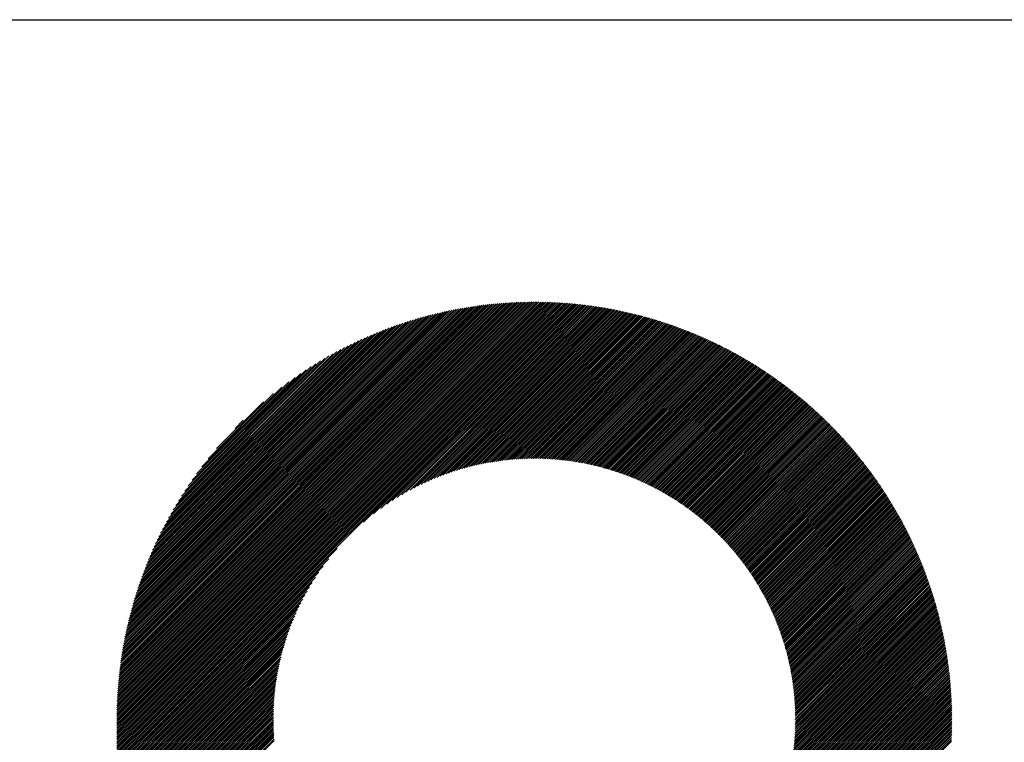
# Model space of a CAD drawing. Units: millimetres. Extents: x -311 to 1529, y -181 to 305.
# Drawn here: x -103 to -68, y -91 to -65 of the extents above; entities that cross this region are included whole.
import ezdxf

# ---------------------------------------------------------------- set-up
doc = ezdxf.new("R2010")
doc.units = ezdxf.units.MM
for name, color, linetype, lineweight in [('CAXA0', 7, 'Continuous', 70), ('CAXA3', 7, 'Continuous', 25), ('CAXA5', 4, 'Continuous', 25)]:
    doc.layers.add(name, color=color, linetype=linetype, lineweight=lineweight)

# ---------------------------------------------------------------- blocks, each defined once
blk = doc.blocks.new('CAXBLOCK47')
at = {"layer": 'CAXA0', "color": 0, "linetype": 'Continuous', "lineweight": 25}
for p, q in [((-99.28, -89.788), (-84.667, -75.174)), ((-99.28, -89.724), (-84.73, -75.174)), ((-99.28, -89.661), (-84.793, -75.175)), ((-99.279, -89.597), (-84.857, -75.176)), ((-99.278, -89.533), (-84.921, -75.177)), ((-99.276, -89.469), (-84.985, -75.178)), ((-99.275, -89.405), (-85.05, -75.18)), ((-99.273, -89.34), (-85.115, -75.182)), ((-99.27, -89.275), (-85.18, -75.184)), ((-99.268, -89.209), (-85.245, -75.187)), ((-99.265, -89.144), (-85.311, -75.189)), ((-99.262, -89.077), (-85.377, -75.193)), ((-99.258, -89.011), (-85.443, -75.196)), ((-99.254, -88.944), (-85.51, -75.2)), ((-99.25, -88.877), (-85.577, -75.204)), ((-99.246, -88.81), (-85.644, -75.209)), ((-99.245, -89.815), (-84.64, -75.21)), ((-99.241, -88.742), (-85.712, -75.213)), ((-99.236, -88.674), (-85.78, -75.219)), ((-99.23, -88.606), (-85.848, -75.224)), ((-99.225, -88.537), (-85.917, -75.23)), ((-99.218, -88.468), (-85.986, -75.236)), ((-99.212, -88.399), (-86.056, -75.243)), ((-99.205, -88.329), (-86.126, -75.25)), ((-84.64, -75.273), (-84.541, -75.174)), ((-84.64, -75.21), (-84.604, -75.174)), ((-84.64, -75.335), (-84.479, -75.175)), ((-84.64, -75.398), (-84.417, -75.176)), ((-84.64, -75.461), (-84.355, -75.177)), ((-84.64, -75.524), (-84.294, -75.178)), ((-84.64, -75.587), (-84.232, -75.18)), ((-84.64, -75.65), (-84.171, -75.182)), ((-84.64, -75.713), (-84.111, -75.184)), ((-84.64, -75.775), (-84.05, -75.186)), ((-84.64, -75.838), (-83.99, -75.189)), ((-84.64, -75.901), (-83.93, -75.191)), ((-84.64, -75.964), (-83.87, -75.194)), ((-84.64, -76.027), (-83.81, -75.198)), ((-84.64, -76.09), (-83.751, -75.201)), ((-84.64, -76.153), (-83.692, -75.205)), ((-84.64, -76.216), (-83.633, -75.209)), ((-84.64, -76.278), (-83.574, -75.213)), ((-84.64, -76.341), (-83.516, -75.217)), ((-84.64, -76.404), (-83.457, -75.222)), ((-84.64, -76.467), (-83.399, -75.227)), ((-84.64, -76.53), (-83.341, -75.232)), ((-84.64, -76.593), (-83.284, -75.237)), ((-84.64, -76.656), (-83.226, -75.242)), ((-84.64, -76.718), (-83.169, -75.248)), ((-84.64, -76.781), (-83.112, -75.254)), ((-99.197, -88.259), (-86.196, -75.257)), ((-99.19, -88.188), (-86.266, -75.265)), ((-99.182, -89.815), (-84.64, -75.273)), ((-99.182, -88.117), (-86.337, -75.273)), ((-99.173, -88.046), (-86.409, -75.281)), ((-99.164, -87.974), (-86.48, -75.29)), ((-99.155, -87.902), (-86.553, -75.3)), ((-99.145, -87.829), (-86.625, -75.309)), ((-99.135, -87.756), (-86.698, -75.32)), ((-99.124, -87.683), (-86.772, -75.33)), ((-99.119, -89.815), (-84.64, -75.335)), ((-99.113, -87.609), (-86.846, -75.341)), ((-99.102, -87.534), (-86.92, -75.353)), ((-99.09, -87.459), (-86.995, -75.365)), ((-99.077, -87.384), (-87.07, -75.377)), ((-99.064, -87.308), (-87.146, -75.39)), ((-99.056, -89.815), (-84.64, -75.398)), ((-99.051, -87.232), (-87.223, -75.404)), ((-99.037, -87.155), (-87.299, -75.418)), ((-99.022, -87.078), (-87.377, -75.432)), ((-99.007, -87), (-87.455, -75.447)), ((-98.993, -89.815), (-84.64, -75.461)), ((-98.992, -86.921), (-87.533, -75.463)), ((-98.975, -86.842), (-87.612, -75.479)), ((-98.959, -86.763), (-87.692, -75.496)), ((-98.941, -86.682), (-87.772, -75.513)), ((-98.93, -89.815), (-84.64, -75.524)), ((-98.923, -86.602), (-87.853, -75.531)), ((-98.905, -86.52), (-87.934, -75.55)), ((-98.886, -86.438), (-88.016, -75.569)), ((-98.868, -89.815), (-84.64, -75.587)), ((-98.866, -86.355), (-88.099, -75.589)), ((-84.64, -76.844), (-83.055, -75.26)), ((-84.64, -76.907), (-82.999, -75.266)), ((-84.64, -76.97), (-82.942, -75.273)), ((-84.64, -77.033), (-82.886, -75.279)), ((-84.64, -77.096), (-82.83, -75.286)), ((-84.64, -77.159), (-82.774, -75.293)), ((-84.64, -77.221), (-82.719, -75.301)), ((-84.64, -77.284), (-82.663, -75.308)), ((-84.64, -77.347), (-82.608, -75.316)), ((-84.64, -77.41), (-82.553, -75.324)), ((-84.64, -77.473), (-82.498, -75.332)), ((-84.64, -77.536), (-82.444, -75.34)), ((-84.64, -77.599), (-82.389, -75.348)), ((-84.64, -77.661), (-82.335, -75.357)), ((-84.64, -77.724), (-82.281, -75.365)), ((-84.64, -77.787), (-82.227, -75.374)), ((-84.64, -77.85), (-82.173, -75.383)), ((-84.64, -77.913), (-82.119, -75.393)), ((-84.64, -77.976), (-82.066, -75.402)), ((-84.64, -78.039), (-82.013, -75.412)), ((-84.64, -78.102), (-81.96, -75.421)), ((-84.64, -78.164), (-81.907, -75.431)), ((-84.64, -78.227), (-81.854, -75.442)), ((-84.64, -78.29), (-81.801, -75.452)), ((-84.64, -78.353), (-81.749, -75.462)), ((-84.64, -78.416), (-81.697, -75.473)), ((-84.64, -78.479), (-81.645, -75.484)), ((-84.64, -78.542), (-81.593, -75.495)), ((-84.64, -78.604), (-81.541, -75.506)), ((-84.64, -78.667), (-81.489, -75.517)), ((-84.64, -78.73), (-81.438, -75.528)), ((-84.64, -78.793), (-81.387, -75.54)), ((-84.64, -78.856), (-81.335, -75.552)), ((-84.64, -78.919), (-81.285, -75.564)), ((-84.64, -78.982), (-81.234, -75.576)), ((-84.64, -79.045), (-81.183, -75.588)), ((-84.64, -79.107), (-81.133, -75.6)), ((-98.845, -86.272), (-88.182, -75.609)), ((-98.824, -86.188), (-88.267, -75.63)), ((-98.805, -89.815), (-84.64, -75.65)), ((-98.802, -86.103), (-88.351, -75.652)), ((-98.779, -86.018), (-88.437, -75.675)), ((-98.756, -85.931), (-88.523, -75.699)), ((-98.742, -89.815), (-84.64, -75.713)), ((-98.732, -85.844), (-88.61, -75.723)), ((-98.707, -85.756), (-88.698, -75.748)), ((-98.681, -85.667), (-88.787, -75.774)), ((-98.679, -89.815), (-84.64, -75.775)), ((-98.654, -85.578), (-88.877, -75.801)), ((-98.626, -85.487), (-88.967, -75.828)), ((-98.616, -89.815), (-84.64, -75.838)), ((-98.597, -85.396), (-89.059, -75.857)), ((-98.568, -85.303), (-89.151, -75.887)), ((-98.553, -89.815), (-84.64, -75.901)), ((-98.537, -85.21), (-89.245, -75.917)), ((-84.64, -79.17), (-81.082, -75.613)), ((-84.64, -79.233), (-81.032, -75.626)), ((-84.64, -79.296), (-80.982, -75.638)), ((-84.64, -79.359), (-80.932, -75.651)), ((-84.64, -79.422), (-80.882, -75.664)), ((-84.64, -79.485), (-80.833, -75.678)), ((-84.64, -79.547), (-80.783, -75.691)), ((-84.64, -79.61), (-80.734, -75.705)), ((-84.64, -79.673), (-80.685, -75.718)), ((-84.64, -79.736), (-80.636, -75.732)), ((-84.64, -79.799), (-80.587, -75.746)), ((-84.64, -79.862), (-80.538, -75.76)), ((-84.64, -79.925), (-80.49, -75.775)), ((-84.64, -79.988), (-80.441, -75.789)), ((-84.64, -80.05), (-80.393, -75.804)), ((-84.64, -80.113), (-80.345, -75.818)), ((-84.64, -80.176), (-80.297, -75.833)), ((-84.64, -80.239), (-80.249, -75.848)), ((-84.64, -80.302), (-80.201, -75.863)), ((-84.64, -80.365), (-80.153, -75.878)), ((-84.64, -80.428), (-80.106, -75.894)), ((-84.64, -80.49), (-80.058, -75.909)), ((-84.64, -80.553), (-80.011, -75.925)), ((-84.64, -80.616), (-79.964, -75.941)), ((-98.506, -85.115), (-89.339, -75.949)), ((-98.49, -89.815), (-84.64, -75.964)), ((-98.473, -85.019), (-89.435, -75.982)), ((-98.439, -84.923), (-89.532, -76.016)), ((-98.428, -89.815), (-84.64, -76.027)), ((-98.404, -84.825), (-89.63, -76.051)), ((-98.367, -84.725), (-89.729, -76.087)), ((-98.365, -89.815), (-84.64, -76.09)), ((-98.33, -84.625), (-89.83, -76.125)), ((-98.302, -89.815), (-84.64, -76.153)), ((-98.29, -84.523), (-89.932, -76.164)), ((-98.25, -84.419), (-90.035, -76.205)), ((-98.239, -89.815), (-84.64, -76.216)), ((-98.208, -84.314), (-90.14, -76.247)), ((-98.176, -89.815), (-84.64, -76.278)), ((-98.164, -84.208), (-90.247, -76.29)), ((-84.625, -80.664), (-79.917, -75.957)), ((-84.562, -80.665), (-79.87, -75.973)), ((-84.5, -80.665), (-79.824, -75.989)), ((-84.439, -80.667), (-79.777, -76.005)), ((-84.377, -80.668), (-79.731, -76.022)), ((-84.316, -80.67), (-79.684, -76.038)), ((-84.256, -80.672), (-79.638, -76.055)), ((-84.196, -80.675), (-79.592, -76.072)), ((-84.136, -80.678), (-79.546, -76.089)), ((-84.076, -80.682), (-79.5, -76.106)), ((-84.017, -80.686), (-79.455, -76.123)), ((-83.959, -80.69), (-79.409, -76.14)), ((-83.9, -80.694), (-79.364, -76.158)), ((-83.842, -80.699), (-79.319, -76.175)), ((-83.785, -80.704), (-79.273, -76.193)), ((-83.728, -80.71), (-79.228, -76.211)), ((-83.671, -80.716), (-79.183, -76.229)), ((-83.614, -80.722), (-79.139, -76.247)), ((-83.558, -80.729), (-79.094, -76.265)), ((-83.502, -80.735), (-79.049, -76.283)), ((-98.119, -84.1), (-90.355, -76.336)), ((-98.113, -89.815), (-84.64, -76.341)), ((-98.072, -83.99), (-90.465, -76.383)), ((-98.05, -89.815), (-84.64, -76.404)), ((-98.022, -83.878), (-90.577, -76.432)), ((-97.987, -89.815), (-84.64, -76.467)), ((-97.971, -83.764), (-90.691, -76.483)), ((-97.925, -89.815), (-84.64, -76.53)), ((-97.918, -83.647), (-90.807, -76.537)), ((-97.862, -83.529), (-90.926, -76.592)), ((-97.862, -89.815), (-84.64, -76.593)), ((-83.446, -80.743), (-79.005, -76.302)), ((-83.39, -80.75), (-78.961, -76.32)), ((-83.335, -80.758), (-78.917, -76.339)), ((-83.281, -80.766), (-78.872, -76.358)), ((-83.226, -80.774), (-78.829, -76.377)), ((-83.172, -80.783), (-78.785, -76.396)), ((-83.118, -80.792), (-78.741, -76.415)), ((-83.064, -80.801), (-78.697, -76.434)), ((-83.011, -80.811), (-78.654, -76.454)), ((-82.958, -80.82), (-78.611, -76.473)), ((-82.905, -80.83), (-78.567, -76.493)), ((-82.852, -80.841), (-78.524, -76.512)), ((-82.8, -80.851), (-78.481, -76.532)), ((-82.748, -80.862), (-78.438, -76.552)), ((-82.696, -80.873), (-78.396, -76.572)), ((-82.645, -80.884), (-78.353, -76.593)), ((-82.593, -80.896), (-78.31, -76.613)), ((-82.542, -80.908), (-78.268, -76.633)), ((-97.804, -83.408), (-91.047, -76.651)), ((-97.799, -89.815), (-84.64, -76.656)), ((-97.743, -83.284), (-91.171, -76.712)), ((-97.736, -89.815), (-84.64, -76.718)), ((-97.679, -83.157), (-91.298, -76.776)), ((-97.673, -89.815), (-84.64, -76.781)), ((-97.612, -83.027), (-91.428, -76.843)), ((-97.61, -89.815), (-84.64, -76.844)), ((-97.541, -82.893), (-91.562, -76.914)), ((-90.632, -82.9), (-84.64, -76.907)), ((-90.276, -82.606), (-84.64, -76.97)), ((-82.492, -80.92), (-78.226, -76.654)), ((-82.441, -80.932), (-78.183, -76.675)), ((-82.391, -80.945), (-78.141, -76.695)), ((-82.341, -80.958), (-78.099, -76.716)), ((-82.291, -80.971), (-78.057, -76.737)), ((-82.242, -80.984), (-78.016, -76.758)), ((-82.192, -80.998), (-77.974, -76.779)), ((-82.143, -81.012), (-77.932, -76.801)), ((-82.094, -81.026), (-77.891, -76.822)), ((-82.046, -81.04), (-77.85, -76.844)), ((-81.997, -81.054), (-77.808, -76.865)), ((-81.949, -81.069), (-77.767, -76.887)), ((-81.901, -81.084), (-77.726, -76.909)), ((-81.853, -81.099), (-77.685, -76.931)), ((-81.806, -81.114), (-77.645, -76.953)), ((-81.758, -81.13), (-77.604, -76.975)), ((-97.466, -82.755), (-91.699, -76.989)), ((-97.387, -82.613), (-91.841, -77.068)), ((-97.302, -82.466), (-91.988, -77.152)), ((-97.212, -82.313), (-92.141, -77.242)), ((-90.02, -82.414), (-84.64, -77.033)), ((-89.807, -82.263), (-84.64, -77.096)), ((-89.619, -82.138), (-84.64, -77.159)), ((-89.447, -82.029), (-84.64, -77.221)), ((-89.289, -81.933), (-84.64, -77.284)), ((-81.711, -81.146), (-77.563, -76.998)), ((-81.664, -81.162), (-77.523, -77.02)), ((-81.618, -81.178), (-77.483, -77.043)), ((-81.571, -81.194), (-77.442, -77.065)), ((-81.525, -81.211), (-77.402, -77.088)), ((-81.479, -81.228), (-77.362, -77.111)), ((-81.433, -81.245), (-77.322, -77.134)), ((-81.388, -81.262), (-77.283, -77.157)), ((-81.342, -81.279), (-77.243, -77.18)), ((-81.297, -81.297), (-77.203, -77.203)), ((-81.252, -81.315), (-77.164, -77.227)), ((-81.207, -81.333), (-77.124, -77.25)), ((-81.162, -81.351), (-77.085, -77.274)), ((-81.118, -81.369), (-77.046, -77.297)), ((-81.074, -81.388), (-77.007, -77.321)), ((-97.116, -82.154), (-92.301, -77.338)), ((-97.012, -81.987), (-92.467, -77.442)), ((-96.899, -81.811), (-92.643, -77.556)), ((-89.14, -81.848), (-84.64, -77.347)), ((-88.999, -81.77), (-84.64, -77.41)), ((-88.865, -81.698), (-84.64, -77.473)), ((-88.737, -81.633), (-84.64, -77.536)), ((-88.613, -81.572), (-84.64, -77.599)), ((-88.494, -81.516), (-84.64, -77.661)), ((-81.029, -81.407), (-76.968, -77.345)), ((-80.986, -81.426), (-76.929, -77.369)), ((-80.942, -81.445), (-76.89, -77.393)), ((-80.898, -81.464), (-76.852, -77.417)), ((-80.855, -81.484), (-76.813, -77.442)), ((-80.812, -81.503), (-76.775, -77.466)), ((-80.769, -81.523), (-76.736, -77.491)), ((-80.726, -81.543), (-76.698, -77.515)), ((-80.684, -81.564), (-76.66, -77.54)), ((-80.641, -81.584), (-76.622, -77.565)), ((-80.599, -81.605), (-76.584, -77.59)), ((-80.557, -81.626), (-76.546, -77.615)), ((-80.515, -81.647), (-76.508, -77.64)), ((-80.473, -81.668), (-76.471, -77.665)), ((-96.775, -81.624), (-92.83, -77.68)), ((-96.637, -81.423), (-93.031, -77.818)), ((-96.48, -81.204), (-93.251, -77.974)), ((-88.378, -81.463), (-84.64, -77.724)), ((-88.266, -81.414), (-84.64, -77.787)), ((-88.157, -81.367), (-84.64, -77.85)), ((-88.051, -81.324), (-84.64, -77.913)), ((-87.947, -81.283), (-84.64, -77.976)), ((-80.432, -81.689), (-76.433, -77.69)), ((-80.391, -81.711), (-76.396, -77.716)), ((-80.349, -81.732), (-76.358, -77.741)), ((-80.308, -81.754), (-76.321, -77.767)), ((-80.268, -81.776), (-76.284, -77.793)), ((-80.227, -81.799), (-76.247, -77.818)), ((-80.187, -81.821), (-76.21, -77.844)), ((-80.146, -81.844), (-76.173, -77.87)), ((-80.106, -81.866), (-76.136, -77.897)), ((-80.066, -81.889), (-76.1, -77.923)), ((-80.026, -81.912), (-76.063, -77.949)), ((-79.987, -81.936), (-76.027, -77.976)), ((-79.947, -81.959), (-75.99, -78.002)), ((-96.298, -80.959), (-93.495, -78.156)), ((-87.845, -81.244), (-84.64, -78.039)), ((-87.746, -81.208), (-84.64, -78.102)), ((-87.648, -81.173), (-84.64, -78.164)), ((-87.553, -81.141), (-84.64, -78.227)), ((-87.459, -81.11), (-84.64, -78.29)), ((-87.367, -81.08), (-84.64, -78.353)), ((-79.908, -81.983), (-75.954, -78.029)), ((-79.869, -82.006), (-75.918, -78.055)), ((-79.83, -82.03), (-75.882, -78.082)), ((-79.791, -82.054), (-75.846, -78.109)), ((-79.753, -82.079), (-75.81, -78.136)), ((-79.714, -82.103), (-75.774, -78.163)), ((-79.676, -82.128), (-75.739, -78.19)), ((-79.638, -82.152), (-75.703, -78.218)), ((-79.6, -82.177), (-75.668, -78.245)), ((-79.562, -82.202), (-75.632, -78.273)), ((-79.524, -82.228), (-75.597, -78.3)), ((-79.487, -82.253), (-75.562, -78.328)), ((-79.45, -82.279), (-75.527, -78.356)), ((-96.076, -80.674), (-93.78, -78.378)), ((-95.778, -80.313), (-94.141, -78.676)), ((-87.276, -81.052), (-84.64, -78.416)), ((-87.187, -81.026), (-84.64, -78.479)), ((-87.099, -81.001), (-84.64, -78.542)), ((-87.013, -80.977), (-84.64, -78.604)), ((-86.927, -80.955), (-84.64, -78.667)), ((-79.412, -82.304), (-75.492, -78.384)), ((-79.375, -82.33), (-75.457, -78.412)), ((-79.339, -82.356), (-75.422, -78.44)), ((-79.302, -82.382), (-75.388, -78.468)), ((-79.265, -82.409), (-75.353, -78.496)), ((-79.229, -82.435), (-75.318, -78.525)), ((-79.193, -82.462), (-75.284, -78.553)), ((-79.157, -82.489), (-75.25, -78.582)), ((-79.121, -82.516), (-75.216, -78.61)), ((-79.085, -82.543), (-75.182, -78.639)), ((-79.05, -82.57), (-75.148, -78.668)), ((-79.014, -82.598), (-75.114, -78.697)), ((-86.843, -80.934), (-84.64, -78.73)), ((-86.76, -80.913), (-84.64, -78.793)), ((-86.678, -80.894), (-84.64, -78.856)), ((-86.597, -80.876), (-84.64, -78.919)), ((-86.517, -80.859), (-84.64, -78.982)), ((-86.438, -80.843), (-84.64, -79.045)), ((-78.979, -82.625), (-75.08, -78.726)), ((-78.944, -82.653), (-75.046, -78.755)), ((-78.909, -82.681), (-75.012, -78.784)), ((-78.874, -82.709), (-74.979, -78.814)), ((-78.84, -82.737), (-74.946, -78.843)), ((-78.805, -82.766), (-74.912, -78.873)), ((-78.771, -82.794), (-74.879, -78.902)), ((-78.737, -82.823), (-74.846, -78.932)), ((-78.703, -82.852), (-74.813, -78.962)), ((-78.669, -82.881), (-74.78, -78.992)), ((-78.635, -82.91), (-74.747, -79.022)), ((-78.602, -82.939), (-74.714, -79.052)), ((-95.135, -79.607), (-94.848, -79.32)), ((-86.36, -80.828), (-84.64, -79.107)), ((-86.282, -80.813), (-84.64, -79.17)), ((-86.206, -80.799), (-84.64, -79.233)), ((-86.13, -80.787), (-84.64, -79.296)), ((-86.055, -80.775), (-84.64, -79.359)), ((-78.568, -82.969), (-74.682, -79.082)), ((-78.535, -82.998), (-74.649, -79.113)), ((-78.502, -83.028), (-74.617, -79.143)), ((-78.469, -83.058), (-74.584, -79.173)), ((-78.436, -83.088), (-74.552, -79.204)), ((-78.403, -83.118), (-74.52, -79.235)), ((-78.371, -83.149), (-74.488, -79.265)), ((-78.339, -83.179), (-74.456, -79.296)), ((-78.307, -83.21), (-74.424, -79.327)), ((-78.274, -83.241), (-74.392, -79.358)), ((-78.243, -83.272), (-74.36, -79.39)), ((-85.981, -80.763), (-84.64, -79.422)), ((-85.908, -80.753), (-84.64, -79.485)), ((-85.835, -80.743), (-84.64, -79.547)), ((-85.763, -80.734), (-84.64, -79.61)), ((-85.691, -80.725), (-84.64, -79.673)), ((-85.621, -80.717), (-84.64, -79.736)), ((-78.211, -83.303), (-74.329, -79.421)), ((-78.179, -83.334), (-74.297, -79.452)), ((-78.148, -83.366), (-74.266, -79.484)), ((-78.117, -83.397), (-74.234, -79.515)), ((-78.086, -83.429), (-74.203, -79.547)), ((-78.055, -83.461), (-74.172, -79.579)), ((-78.024, -83.493), (-74.141, -79.61)), ((-77.993, -83.525), (-74.11, -79.642)), ((-77.963, -83.558), (-74.079, -79.674)), ((-77.932, -83.59), (-74.048, -79.706)), ((-77.902, -83.623), (-74.018, -79.739)), ((-85.551, -80.71), (-84.64, -79.799)), ((-85.481, -80.703), (-84.64, -79.862)), ((-85.412, -80.697), (-84.64, -79.925)), ((-85.344, -80.691), (-84.64, -79.988)), ((-85.276, -80.687), (-84.64, -80.05)), ((-77.872, -83.656), (-73.987, -79.771)), ((-77.842, -83.689), (-73.957, -79.803)), ((-77.813, -83.722), (-73.926, -79.836)), ((-77.783, -83.755), (-73.896, -79.868)), ((-77.754, -83.789), (-73.866, -79.901)), ((-77.724, -83.822), (-73.836, -79.934)), ((-77.695, -83.856), (-73.806, -79.967)), ((-77.666, -83.89), (-73.776, -80)), ((-77.637, -83.924), (-73.746, -80.033)), ((-77.609, -83.958), (-73.717, -80.066)), ((-85.208, -80.682), (-84.64, -80.113)), ((-85.142, -80.678), (-84.64, -80.176)), ((-85.075, -80.675), (-84.64, -80.239)), ((-85.01, -80.672), (-84.64, -80.302)), ((-84.944, -80.669), (-84.64, -80.365)), ((-84.88, -80.668), (-84.64, -80.428)), ((-77.58, -83.993), (-73.687, -80.099)), ((-77.552, -84.027), (-73.657, -80.133)), ((-77.524, -84.062), (-73.628, -80.166)), ((-77.496, -84.097), (-73.599, -80.2)), ((-77.468, -84.132), (-73.57, -80.233)), ((-77.44, -84.167), (-73.54, -80.267)), ((-77.413, -84.202), (-73.511, -80.301)), ((-77.385, -84.238), (-73.482, -80.335)), ((-77.358, -84.273), (-73.454, -80.369)), ((-77.331, -84.309), (-73.425, -80.403)), ((-84.815, -80.666), (-84.64, -80.49)), ((-84.751, -80.665), (-84.64, -80.553)), ((-84.688, -80.665), (-84.64, -80.616)), ((-77.304, -84.345), (-73.396, -80.437)), ((-77.277, -84.381), (-73.368, -80.472)), ((-77.251, -84.417), (-73.339, -80.506)), ((-77.224, -84.454), (-73.311, -80.541)), ((-77.198, -84.49), (-73.283, -80.575)), ((-77.172, -84.527), (-73.255, -80.61)), ((-77.146, -84.564), (-73.226, -80.645)), ((-77.12, -84.601), (-73.199, -80.68)), ((-77.094, -84.638), (-73.171, -80.715)), ((-77.069, -84.676), (-73.143, -80.75)), ((-77.043, -84.713), (-73.115, -80.785)), ((-77.018, -84.751), (-73.088, -80.82)), ((-76.993, -84.789), (-73.06, -80.856)), ((-76.968, -84.827), (-73.033, -80.891)), ((-76.944, -84.865), (-73.006, -80.927)), ((-76.919, -84.903), (-72.978, -80.962)), ((-76.895, -84.942), (-72.951, -80.998)), ((-76.871, -84.98), (-72.924, -81.034)), ((-76.847, -85.019), (-72.897, -81.07)), ((-76.823, -85.058), (-72.871, -81.106)), ((-76.799, -85.097), (-72.844, -81.142)), ((-76.775, -85.137), (-72.817, -81.179)), ((-76.752, -85.176), (-72.791, -81.215)), ((-76.729, -85.216), (-72.764, -81.251)), ((-76.706, -85.256), (-72.738, -81.288)), ((-76.683, -85.296), (-72.712, -81.325)), ((-76.66, -85.336), (-72.686, -81.361)), ((-76.638, -85.376), (-72.66, -81.398)), ((-76.615, -85.417), (-72.634, -81.435)), ((-76.593, -85.457), (-72.608, -81.472)), ((-76.571, -85.498), (-72.583, -81.51)), ((-76.549, -85.539), (-72.557, -81.547)), ((-76.528, -85.581), (-72.531, -81.584)), ((-76.506, -85.622), (-72.506, -81.622)), ((-76.485, -85.663), (-72.481, -81.659)), ((-76.464, -85.705), (-72.456, -81.697)), ((-76.443, -85.747), (-72.43, -81.735)), ((-76.422, -85.789), (-72.406, -81.773)), ((-76.402, -85.832), (-72.381, -81.811)), ((-76.381, -85.874), (-72.356, -81.849)), ((-76.361, -85.917), (-72.331, -81.887)), ((-76.341, -85.959), (-72.307, -81.925)), ((-76.321, -86.003), (-72.282, -81.963)), ((-76.301, -86.046), (-72.258, -82.002)), ((-76.282, -86.089), (-72.233, -82.041)), ((-76.263, -86.133), (-72.209, -82.079)), ((-76.244, -86.176), (-72.185, -82.118)), ((-76.225, -86.22), (-72.161, -82.157)), ((-76.206, -86.265), (-72.137, -82.196)), ((-76.187, -86.309), (-72.114, -82.235)), ((-76.169, -86.353), (-72.09, -82.274)), ((-76.151, -86.398), (-72.066, -82.314)), ((-76.133, -86.443), (-72.043, -82.353)), ((-76.115, -86.488), (-72.02, -82.393)), ((-76.098, -86.534), (-71.996, -82.432)), ((-76.08, -86.579), (-71.973, -82.472)), ((-76.063, -86.625), (-71.95, -82.512)), ((-76.046, -86.671), (-71.927, -82.552)), ((-76.03, -86.717), (-71.905, -82.592)), ((-76.013, -86.763), (-71.882, -82.632)), ((-75.997, -86.81), (-71.859, -82.672)), ((-75.981, -86.856), (-71.837, -82.713)), ((-75.965, -86.903), (-71.814, -82.753)), ((-75.949, -86.951), (-71.792, -82.794)), ((-75.934, -86.998), (-71.77, -82.834)), ((-75.918, -87.046), (-71.748, -82.875)), ((-75.903, -87.093), (-71.726, -82.916)), ((-75.888, -87.141), (-71.704, -82.957)), ((-75.874, -87.19), (-71.682, -82.998)), ((-75.859, -87.238), (-71.661, -83.04)), ((-75.845, -87.287), (-71.639, -83.081)), ((-75.831, -87.336), (-71.618, -83.122)), ((-75.818, -87.385), (-71.597, -83.164)), ((-75.804, -87.434), (-71.575, -83.206)), ((-75.791, -87.484), (-71.554, -83.248)), ((-75.778, -87.534), (-71.533, -83.289)), ((-75.765, -87.584), (-71.513, -83.331)), ((-75.753, -87.634), (-71.492, -83.374)), ((-75.74, -87.685), (-71.471, -83.416)), ((-75.728, -87.736), (-71.451, -83.458)), ((-75.717, -87.787), (-71.43, -83.501)), ((-97.547, -89.815), (-91.555, -83.822)), ((-75.705, -87.838), (-71.41, -83.543)), ((-75.694, -87.89), (-71.39, -83.586)), ((-75.683, -87.942), (-71.37, -83.629)), ((-75.672, -87.994), (-71.35, -83.672)), ((-75.662, -88.046), (-71.33, -83.715)), ((-75.651, -88.099), (-71.31, -83.758)), ((-75.642, -88.152), (-71.291, -83.801)), ((-75.632, -88.205), (-71.271, -83.845)), ((-97.485, -89.815), (-91.848, -84.178)), ((-75.622, -88.259), (-71.252, -83.888)), ((-75.613, -88.312), (-71.233, -83.932)), ((-75.605, -88.366), (-71.214, -83.976)), ((-75.596, -88.421), (-71.195, -84.019)), ((-75.588, -88.475), (-71.176, -84.063)), ((-75.58, -88.53), (-71.157, -84.108)), ((-75.572, -88.585), (-71.138, -84.152)), ((-75.565, -88.641), (-71.12, -84.196)), ((-97.422, -89.815), (-92.041, -84.434)), ((-75.558, -88.697), (-71.102, -84.241)), ((-75.551, -88.753), (-71.083, -84.285)), ((-75.545, -88.809), (-71.065, -84.33)), ((-75.538, -88.866), (-71.047, -84.375)), ((-75.533, -88.923), (-71.029, -84.42)), ((-75.527, -88.981), (-71.011, -84.465)), ((-75.522, -89.038), (-70.994, -84.51)), ((-75.517, -89.096), (-70.976, -84.555)), ((-97.359, -89.815), (-92.191, -84.647)), ((-97.296, -89.815), (-92.317, -84.836)), ((-75.513, -89.155), (-70.959, -84.601)), ((-75.509, -89.214), (-70.942, -84.646)), ((-75.505, -89.273), (-70.924, -84.692)), ((-75.502, -89.332), (-70.907, -84.738)), ((-75.499, -89.392), (-70.89, -84.784)), ((-75.496, -89.453), (-70.874, -84.83)), ((-75.494, -89.513), (-70.857, -84.876)), ((-97.233, -89.815), (-92.425, -85.007)), ((-97.17, -89.815), (-92.521, -85.166)), ((-75.492, -89.574), (-70.84, -84.922)), ((-75.491, -89.636), (-70.824, -84.969)), ((-75.49, -89.698), (-70.808, -85.016)), ((-75.489, -89.76), (-70.792, -85.062)), ((-75.481, -89.815), (-70.776, -85.109)), ((-75.419, -89.815), (-70.76, -85.156)), ((-75.356, -89.815), (-70.744, -85.203)), ((-75.293, -89.815), (-70.728, -85.251)), ((-97.107, -89.815), (-92.607, -85.314)), ((-97.044, -89.815), (-92.685, -85.455)), ((-96.982, -89.815), (-92.756, -85.589)), ((-75.23, -89.815), (-70.713, -85.298)), ((-75.167, -89.815), (-70.698, -85.346)), ((-75.104, -89.815), (-70.683, -85.393)), ((-75.041, -89.815), (-70.667, -85.441)), ((-74.978, -89.815), (-70.653, -85.489)), ((-74.916, -89.815), (-70.638, -85.537)), ((-74.853, -89.815), (-70.623, -85.585)), ((-96.919, -89.815), (-92.822, -85.718)), ((-96.856, -89.815), (-92.882, -85.841)), ((-74.79, -89.815), (-70.609, -85.634)), ((-74.727, -89.815), (-70.594, -85.682)), ((-74.664, -89.815), (-70.58, -85.731)), ((-74.601, -89.815), (-70.566, -85.78)), ((-74.538, -89.815), (-70.552, -85.828)), ((-74.476, -89.815), (-70.538, -85.878)), ((-74.413, -89.815), (-70.525, -85.927)), ((-96.793, -89.815), (-92.939, -85.961)), ((-96.73, -89.815), (-92.991, -86.076)), ((-96.667, -89.815), (-93.041, -86.188)), ((-96.604, -89.815), (-93.087, -86.298)), ((-74.35, -89.815), (-70.511, -85.976)), ((-74.287, -89.815), (-70.498, -86.026)), ((-74.224, -89.815), (-70.484, -86.075)), ((-74.161, -89.815), (-70.471, -86.125)), ((-74.098, -89.815), (-70.459, -86.175)), ((-74.035, -89.815), (-70.446, -86.225)), ((-73.973, -89.815), (-70.433, -86.275)), ((-96.542, -89.815), (-93.131, -86.404)), ((-96.479, -89.815), (-93.172, -86.508)), ((-96.416, -89.815), (-93.21, -86.609)), ((-73.91, -89.815), (-70.421, -86.326)), ((-73.847, -89.815), (-70.408, -86.376)), ((-73.784, -89.815), (-70.396, -86.427)), ((-73.721, -89.815), (-70.384, -86.478)), ((-73.658, -89.815), (-70.372, -86.529)), ((-73.595, -89.815), (-70.361, -86.58)), ((-73.533, -89.815), (-70.349, -86.631)), ((-96.353, -89.815), (-93.247, -86.709)), ((-96.29, -89.815), (-93.281, -86.806)), ((-96.227, -89.815), (-93.314, -86.902)), ((-73.47, -89.815), (-70.338, -86.683)), ((-73.407, -89.815), (-70.327, -86.735)), ((-73.344, -89.815), (-70.315, -86.786)), ((-73.281, -89.815), (-70.305, -86.838)), ((-73.218, -89.815), (-70.294, -86.891)), ((-73.155, -89.815), (-70.283, -86.943)), ((-96.164, -89.815), (-93.345, -86.995)), ((-96.101, -89.815), (-93.374, -87.088)), ((-96.039, -89.815), (-93.402, -87.178)), ((-95.976, -89.815), (-93.428, -87.267)), ((-73.092, -89.815), (-70.273, -86.995)), ((-73.03, -89.815), (-70.263, -87.048)), ((-72.967, -89.815), (-70.253, -87.101)), ((-72.904, -89.815), (-70.243, -87.154)), ((-72.841, -89.815), (-70.233, -87.207)), ((-72.778, -89.815), (-70.223, -87.26)), ((-72.715, -89.815), (-70.214, -87.314)), ((-95.913, -89.815), (-93.453, -87.355)), ((-95.85, -89.815), (-93.477, -87.442)), ((-95.787, -89.815), (-93.5, -87.527)), ((-95.724, -89.815), (-93.521, -87.611)), ((-72.652, -89.815), (-70.205, -87.367)), ((-72.59, -89.815), (-70.196, -87.421)), ((-72.527, -89.815), (-70.187, -87.475)), ((-72.464, -89.815), (-70.178, -87.529)), ((-72.401, -89.815), (-70.17, -87.584)), ((-72.338, -89.815), (-70.162, -87.638)), ((-95.661, -89.815), (-93.541, -87.694)), ((-95.599, -89.815), (-93.56, -87.776)), ((-95.536, -89.815), (-93.578, -87.857)), ((-95.473, -89.815), (-93.595, -87.937)), ((-95.41, -89.815), (-93.612, -88.017)), ((-72.275, -89.815), (-70.153, -87.693)), ((-72.212, -89.815), (-70.145, -87.748)), ((-72.149, -89.815), (-70.138, -87.803)), ((-72.087, -89.815), (-70.13, -87.858)), ((-72.024, -89.815), (-70.123, -87.914)), ((-71.961, -89.815), (-70.116, -87.97)), ((-71.898, -89.815), (-70.109, -88.025)), ((-95.347, -89.815), (-93.627, -88.095)), ((-95.284, -89.815), (-93.641, -88.172)), ((-95.221, -89.815), (-93.655, -88.249)), ((-95.158, -89.815), (-93.668, -88.324)), ((-71.835, -89.815), (-70.102, -88.082)), ((-71.772, -89.815), (-70.095, -88.138)), ((-71.709, -89.815), (-70.089, -88.194)), ((-71.647, -89.815), (-70.083, -88.251)), ((-71.584, -89.815), (-70.077, -88.308)), ((-71.521, -89.815), (-70.071, -88.365)), ((-95.096, -89.815), (-93.68, -88.399)), ((-95.033, -89.815), (-93.691, -88.473)), ((-94.97, -89.815), (-93.702, -88.547)), ((-94.907, -89.815), (-93.712, -88.62)), ((-94.844, -89.815), (-93.721, -88.692)), ((-71.458, -89.815), (-70.065, -88.422)), ((-71.395, -89.815), (-70.06, -88.48)), ((-71.332, -89.815), (-70.055, -88.537)), ((-71.269, -89.815), (-70.05, -88.595)), ((-71.206, -89.815), (-70.045, -88.653)), ((-71.144, -89.815), (-70.04, -88.712)), ((-94.781, -89.815), (-93.729, -88.763)), ((-94.718, -89.815), (-93.737, -88.834)), ((-94.656, -89.815), (-93.745, -88.904)), ((-94.593, -89.815), (-93.751, -88.973)), ((-94.53, -89.815), (-93.757, -89.042)), ((-71.081, -89.815), (-70.036, -88.77)), ((-71.018, -89.815), (-70.032, -88.829)), ((-70.955, -89.815), (-70.028, -88.888)), ((-70.892, -89.815), (-70.025, -88.947)), ((-70.829, -89.815), (-70.021, -89.007)), ((-94.467, -89.815), (-93.763, -89.111)), ((-94.404, -89.815), (-93.768, -89.179)), ((-94.341, -89.815), (-93.772, -89.246)), ((-94.278, -89.815), (-93.776, -89.313)), ((-94.215, -89.815), (-93.78, -89.379)), ((-70.766, -89.815), (-70.018, -89.066)), ((-70.704, -89.815), (-70.015, -89.126)), ((-70.641, -89.815), (-70.012, -89.187)), ((-70.578, -89.815), (-70.01, -89.247)), ((-70.515, -89.815), (-70.008, -89.308)), ((-70.452, -89.815), (-70.006, -89.368)), ((-94.153, -89.815), (-93.783, -89.445)), ((-94.09, -89.815), (-93.785, -89.51)), ((-94.027, -89.815), (-93.787, -89.575)), ((-93.964, -89.815), (-93.788, -89.639)), ((-93.901, -89.815), (-93.789, -89.703)), ((-70.389, -89.815), (-70.004, -89.43)), ((-70.326, -89.815), (-70.002, -89.491)), ((-70.263, -89.815), (-70.001, -89.553)), ((-70.201, -89.815), (-70, -89.614)), ((-70.138, -89.815), (-70, -89.677)), ((-70.075, -89.815), (-69.999, -89.739)), ((-99.28, -95.257), (-93.838, -89.815)), ((-99.28, -95.194), (-93.901, -89.815)), ((-99.28, -95.131), (-93.964, -89.815)), ((-99.28, -95.068), (-94.027, -89.815)), ((-99.28, -95.005), (-94.09, -89.815)), ((-99.28, -94.943), (-94.153, -89.815)), ((-99.28, -94.88), (-94.215, -89.815)), ((-99.28, -94.817), (-94.278, -89.815)), ((-99.28, -94.754), (-94.341, -89.815)), ((-99.28, -94.691), (-94.404, -89.815)), ((-99.28, -94.628), (-94.467, -89.815)), ((-99.28, -94.565), (-94.53, -89.815)), ((-99.28, -94.503), (-94.593, -89.815)), ((-99.28, -94.44), (-94.656, -89.815)), ((-99.28, -94.377), (-94.718, -89.815)), ((-99.28, -94.314), (-94.781, -89.815)), ((-99.28, -94.251), (-94.844, -89.815)), ((-99.28, -94.188), (-94.907, -89.815)), ((-99.28, -94.125), (-94.97, -89.815)), ((-99.28, -94.062), (-95.033, -89.815)), ((-99.28, -94), (-95.096, -89.815)), ((-99.28, -93.937), (-95.158, -89.815)), ((-99.28, -93.874), (-95.221, -89.815)), ((-99.28, -93.811), (-95.284, -89.815)), ((-99.28, -93.748), (-95.347, -89.815)), ((-99.28, -93.685), (-95.41, -89.815)), ((-99.28, -93.622), (-95.473, -89.815)), ((-99.28, -93.56), (-95.536, -89.815)), ((-99.28, -93.497), (-95.599, -89.815)), ((-99.28, -93.434), (-95.661, -89.815)), ((-99.28, -93.371), (-95.724, -89.815)), ((-99.28, -93.308), (-95.787, -89.815)), ((-99.28, -93.245), (-95.85, -89.815)), ((-99.28, -93.182), (-95.913, -89.815)), ((-99.28, -93.119), (-95.976, -89.815)), ((-99.28, -93.057), (-96.039, -89.815)), ((-99.28, -92.994), (-96.101, -89.815)), ((-99.28, -92.931), (-96.164, -89.815)), ((-99.28, -92.868), (-96.227, -89.815)), ((-99.28, -92.805), (-96.29, -89.815)), ((-99.28, -92.742), (-96.353, -89.815)), ((-99.28, -92.679), (-96.416, -89.815)), ((-99.28, -92.617), (-96.479, -89.815)), ((-99.28, -92.554), (-96.542, -89.815)), ((-99.28, -92.491), (-96.604, -89.815)), ((-99.28, -92.428), (-96.667, -89.815)), ((-99.28, -92.365), (-96.73, -89.815)), ((-99.28, -92.302), (-96.793, -89.815)), ((-99.28, -92.239), (-96.856, -89.815)), ((-99.28, -92.176), (-96.919, -89.815)), ((-99.28, -92.114), (-96.982, -89.815)), ((-99.28, -92.051), (-97.044, -89.815)), ((-99.28, -91.988), (-97.107, -89.815)), ((-99.28, -91.925), (-97.17, -89.815)), ((-99.28, -91.862), (-97.233, -89.815)), ((-99.28, -91.799), (-97.296, -89.815)), ((-99.28, -91.736), (-97.359, -89.815)), ((-99.28, -91.674), (-97.422, -89.815)), ((-99.28, -91.611), (-97.485, -89.815)), ((-99.28, -91.548), (-97.547, -89.815)), ((-99.28, -91.485), (-97.61, -89.815)), ((-99.28, -91.422), (-97.673, -89.815)), ((-99.28, -91.359), (-97.736, -89.815)), ((-99.28, -91.296), (-97.799, -89.815)), ((-99.28, -91.234), (-97.862, -89.815)), ((-99.28, -91.171), (-97.925, -89.815)), ((-99.28, -91.108), (-97.987, -89.815)), ((-99.28, -91.045), (-98.05, -89.815)), ((-99.28, -90.982), (-98.113, -89.815)), ((-99.28, -90.919), (-98.176, -89.815)), ((-99.28, -90.856), (-98.239, -89.815)), ((-99.28, -90.793), (-98.302, -89.815)), ((-99.28, -90.731), (-98.365, -89.815)), ((-99.28, -90.668), (-98.428, -89.815)), ((-99.28, -90.605), (-98.49, -89.815)), ((-99.28, -90.542), (-98.553, -89.815)), ((-99.28, -90.479), (-98.616, -89.815)), ((-99.28, -90.416), (-98.679, -89.815)), ((-99.28, -90.353), (-98.742, -89.815)), ((-99.28, -90.291), (-98.805, -89.815)), ((-99.28, -90.228), (-98.868, -89.815)), ((-99.28, -90.165), (-98.93, -89.815)), ((-99.28, -90.102), (-98.993, -89.815)), ((-99.28, -90.039), (-99.056, -89.815)), ((-99.28, -89.976), (-99.119, -89.815)), ((-99.28, -89.913), (-99.182, -89.815)), ((-99.28, -89.85), (-99.245, -89.815)), ((-99.28, -95.32), (-93.79, -89.83)), ((-99.28, -95.383), (-93.79, -89.892)), ((-99.28, -95.446), (-93.789, -89.954)), ((-99.28, -95.508), (-93.788, -90.016)), ((-99.28, -95.571), (-93.786, -90.077)), ((-93.838, -89.815), (-93.79, -89.767)), ((-84.64, -102.808), (-71.647, -89.815)), ((-84.64, -102.871), (-71.584, -89.815)), ((-84.64, -102.934), (-71.521, -89.815)), ((-84.64, -102.997), (-71.458, -89.815)), ((-84.64, -103.059), (-71.395, -89.815)), ((-84.64, -103.122), (-71.332, -89.815)), ((-84.64, -103.185), (-71.269, -89.815)), ((-84.64, -103.248), (-71.206, -89.815)), ((-84.64, -103.311), (-71.144, -89.815)), ((-84.64, -103.374), (-71.081, -89.815)), ((-84.64, -103.437), (-71.018, -89.815)), ((-84.64, -103.499), (-70.955, -89.815)), ((-84.64, -103.562), (-70.892, -89.815)), ((-84.64, -103.625), (-70.829, -89.815)), ((-84.64, -103.688), (-70.766, -89.815)), ((-84.64, -103.751), (-70.704, -89.815)), ((-84.64, -103.814), (-70.641, -89.815)), ((-84.64, -103.877), (-70.578, -89.815)), ((-84.64, -103.94), (-70.515, -89.815)), ((-84.64, -104.002), (-70.452, -89.815)), ((-84.64, -104.065), (-70.389, -89.815)), ((-84.64, -104.128), (-70.326, -89.815)), ((-84.64, -104.191), (-70.263, -89.815)), ((-84.64, -104.254), (-70.201, -89.815)), ((-84.64, -104.317), (-70.138, -89.815)), ((-84.64, -104.38), (-70.075, -89.815)), ((-84.64, -104.442), (-70.012, -89.815)), ((-84.59, -104.456), (-69.999, -89.865)), ((-84.527, -104.455), (-69.999, -89.928)), ((-84.463, -104.455), (-70, -89.991)), ((-84.399, -104.454), (-70.001, -90.055)), ((-77.914, -96.019), (-71.709, -89.815)), ((-77.518, -95.56), (-71.772, -89.815)), ((-77.301, -95.281), (-71.835, -89.815)), ((-77.138, -95.055), (-71.898, -89.815)), ((-77.005, -94.859), (-71.961, -89.815)), ((-76.891, -94.682), (-72.024, -89.815)), ((-76.791, -94.519), (-72.087, -89.815)), ((-76.702, -94.367), (-72.149, -89.815)), ((-76.621, -94.224), (-72.212, -89.815)), ((-76.548, -94.088), (-72.275, -89.815)), ((-76.48, -93.957), (-72.338, -89.815)), ((-76.418, -93.832), (-72.401, -89.815)), ((-76.36, -93.711), (-72.464, -89.815)), ((-76.306, -93.594), (-72.527, -89.815)), ((-76.256, -93.481), (-72.59, -89.815)), ((-76.208, -93.371), (-72.652, -89.815)), ((-76.164, -93.263), (-72.715, -89.815)), ((-76.122, -93.159), (-72.778, -89.815)), ((-76.083, -93.056), (-72.841, -89.815)), ((-76.045, -92.956), (-72.904, -89.815)), ((-76.01, -92.858), (-72.967, -89.815)), ((-75.977, -92.762), (-73.03, -89.815)), ((-75.945, -92.668), (-73.092, -89.815)), ((-75.915, -92.575), (-73.155, -89.815)), ((-75.887, -92.484), (-73.218, -89.815)), ((-75.86, -92.394), (-73.281, -89.815)), ((-75.835, -92.306), (-73.344, -89.815)), ((-75.81, -92.219), (-73.407, -89.815)), ((-75.788, -92.133), (-73.47, -89.815)), ((-75.766, -92.048), (-73.533, -89.815)), ((-75.745, -91.965), (-73.595, -89.815)), ((-75.726, -91.882), (-73.658, -89.815)), ((-75.707, -91.801), (-73.721, -89.815)), ((-75.69, -91.721), (-73.784, -89.815)), ((-75.673, -91.641), (-73.847, -89.815)), ((-75.658, -91.563), (-73.91, -89.815)), ((-75.643, -91.485), (-73.973, -89.815)), ((-75.629, -91.408), (-74.035, -89.815)), ((-75.616, -91.332), (-74.098, -89.815)), ((-75.604, -91.257), (-74.161, -89.815)), ((-75.592, -91.183), (-74.224, -89.815)), ((-75.581, -91.109), (-74.287, -89.815)), ((-75.571, -91.036), (-74.35, -89.815)), ((-75.562, -90.964), (-74.413, -89.815)), ((-75.553, -90.892), (-74.476, -89.815)), ((-75.545, -90.821), (-74.538, -89.815)), ((-75.537, -90.751), (-74.601, -89.815)), ((-75.53, -90.681), (-74.664, -89.815)), ((-75.524, -90.612), (-74.727, -89.815)), ((-75.518, -90.543), (-74.79, -89.815)), ((-75.513, -90.475), (-74.853, -89.815)), ((-75.508, -90.408), (-74.916, -89.815)), ((-75.504, -90.341), (-74.978, -89.815)), ((-75.501, -90.274), (-75.041, -89.815)), ((-75.498, -90.208), (-75.104, -89.815)), ((-75.495, -90.143), (-75.167, -89.815)), ((-75.493, -90.078), (-75.23, -89.815)), ((-75.491, -90.013), (-75.293, -89.815)), ((-75.49, -89.949), (-75.356, -89.815)), ((-75.489, -89.823), (-75.481, -89.815)), ((-75.489, -89.886), (-75.419, -89.815)), ((-70.012, -89.815), (-69.999, -89.802)), ((-99.28, -95.634), (-93.784, -90.138)), ((-99.28, -95.697), (-93.782, -90.199)), ((-99.28, -95.76), (-93.779, -90.259)), ((-99.28, -95.823), (-93.776, -90.319)), ((-99.28, -95.886), (-93.773, -90.378)), ((-99.28, -95.948), (-93.769, -90.437)), ((-84.335, -104.452), (-70.002, -90.119)), ((-84.271, -104.451), (-70.003, -90.184)), ((-84.206, -104.449), (-70.005, -90.248)), ((-84.141, -104.447), (-70.007, -90.313)), ((-84.076, -104.445), (-70.01, -90.378)), ((-84.011, -104.442), (-70.012, -90.444)), ((-99.28, -96.011), (-93.765, -90.496)), ((-99.28, -96.074), (-93.76, -90.554)), ((-83.945, -104.439), (-70.015, -90.51)), ((-83.879, -104.436), (-70.019, -90.576))]:
    blk.add_line(p, q, dxfattribs=at)

msp = doc.modelspace()

# ---------------------------------------------------------------- linework, layer by layer
at = {"layer": 'CAXA3', "linetype": 'Continuous', "lineweight": 25}
msp.add_line((-310.627, -65.279), (319.373, -65.279), dxfattribs=at)

# ---------------------------------------------------------------- block references
at = {"layer": 'CAXA5', "color": 96}
msp.add_blockref('CAXBLOCK47', (0, 0), dxfattribs=at)

doc.saveas('drawing.dxf')
